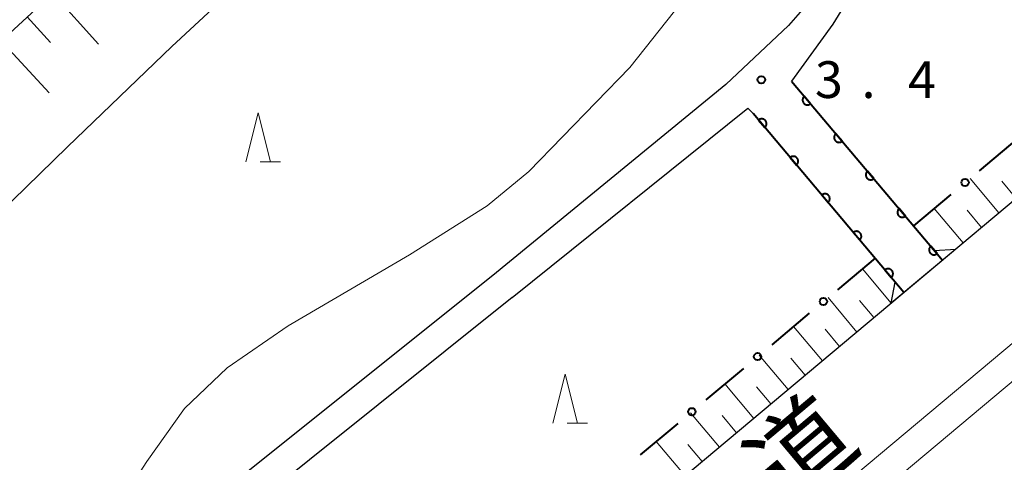
# Model space of a CAD drawing. Units: metres. Extents: x -72000 to -70369, y 42000 to 42947.
# Drawn here: x -71508 to -71407, y 42522 to 42567 of the extents above; entities that cross this region are included whole.
import ezdxf

# ---------------------------------------------------------------- set-up
doc = ezdxf.new("R2010")
doc.units = ezdxf.units.M
for name, color, linetype, lineweight in [('210100_道路縁(街区線)', 7, 'Continuous', 30), ('221900_道路のトンネル(極小)', 7, 'Continuous', 30), ('222600_分離帯', 7, 'Continuous', 30), ('610111_人工斜面(上)', 7, 'Continuous', 30), ('610199_人工斜面(ヒゲ)', 7, 'Continuous', 30), ('611100_コンクリート被覆(直落)', 7, 'Continuous', 30), ('613000_さく(未分類)', 7, 'Continuous', 30), ('633200_針葉樹林', 7, 'Continuous', 13), ('710200_等高線(主曲線)', 7, 'Continuous', 13), ('731200_図化機測定による標高点', 7, 'Continuous', 40), ('812100_(注記)道路の路線名', 7, 'Continuous', 53)]:
    doc.layers.add(name, color=color, linetype=linetype, lineweight=lineweight)
doc.styles.add('Style-Kanji', font='MS Gothic.ttf')
doc.styles.add('Style-WORKING', font='MS Gothic.ttf')

msp = doc.modelspace()

# ---------------------------------------------------------------- linework, layer by layer
at = {"layer": '210100_道路縁(街区線)', "linetype": 'Continuous', "lineweight": 30, "flags": 128}
for points in [[(-71843.21, 42188.14), (-71812.21, 42213.46), (-71762.41, 42254.35), (-71718.13, 42290.5), (-71650.33, 42346.34), (-71562.06, 42418.55), (-71475.89, 42490.35), (-71388.11, 42563.9), (-71289.21, 42647.71), (-71214.4, 42712.16), (-71195.87, 42728.36)], [(-71422.81, 42579.3), (-71423.66, 42577.43), (-71425.89, 42571.49), (-71426.51, 42570.09), (-71427.41, 42568.63), (-71429.31, 42566.45), (-71435.69, 42560.44), (-71459.46, 42540.97)], [(-71421.2, 42576.64), (-71422.52, 42571.66), (-71423.36, 42569.14), (-71423.96, 42567.92), (-71424.78, 42566.59), (-71428.99, 42560.78)], [(-71457.49, 42538.71), (-71433.45, 42558.03)], [(-71432.92, 42557.48), (-71433.45, 42558.03)], [(-71459.46, 42540.97), (-71493.75, 42513.54), (-71524.09, 42487.07), (-71556.51, 42459.47), (-71560.92, 42455.71), (-71563.67, 42453.52), (-71579.45, 42440.93), (-71602.98, 42422.16), (-71604.54, 42420.91), (-71619.17, 42409.72), (-71627.4, 42403.42), (-71644.2, 42390.57), (-71650.25, 42385.46), (-71658.12, 42378.83), (-71668.38, 42370.17), (-71673.31, 42365.73), (-71696.87, 42344.45), (-71700.7, 42340.9), (-71704.93, 42336.99), (-71708.73, 42333.47), (-71728.88, 42314.81), (-71773.7, 42272.94)], [(-71457.49, 42538.71), (-71491.82, 42511.24), (-71522.1, 42484.82), (-71559.02, 42453.39), (-71602.71, 42418.54), (-71642.33, 42388.22), (-71666.4, 42367.93), (-71694.85, 42342.23), (-71726.82, 42312.63), (-71751.38, 42289.69)]]:
    msp.add_lwpolyline(points, dxfattribs=at)
at = {"layer": '221900_道路のトンネル(極小)', "linetype": 'Continuous', "lineweight": 30, "flags": 128}
for points in [[(-71412.25, 42543.67), (-71418.85, 42538.14)], [(-71413.6, 42542.54), (-71414.44, 42543.52), (-71412.25, 42543.67)], [(-71418.85, 42538.14), (-71418.42, 42540.28), (-71417.54, 42539.24)]]:
    msp.add_lwpolyline(points, dxfattribs=at)
at = {"layer": '222600_分離帯', "linetype": 'Continuous', "lineweight": 13, "flags": 128}
for points in [[(-71836.05, 42179.67), (-71805.22, 42204.93), (-71755.4, 42245.77), (-71711.11, 42281.93), (-71643.31, 42337.78), (-71555.01, 42410.01), (-71468.78, 42481.85), (-71380.96, 42555.44), (-71282, 42639.3), (-71200.57, 42711), (-71195.28, 42715.58), (-71094.49, 42802.34), (-71003.96, 42882.59), (-70993.97, 42891.4)], [(-71834.12, 42177.4), (-71830.64, 42180.26), (-71803.33, 42202.62), (-71753.51, 42243.46), (-71709.22, 42279.62), (-71641.41, 42335.47), (-71553.11, 42407.71), (-71466.88, 42479.55), (-71379.06, 42553.14), (-71280.09, 42637), (-71198.46, 42708.43), (-71192.99, 42713.15), (-71092.29, 42799.82), (-71001.74, 42880.09), (-70991.76, 42888.89)]]:
    msp.add_lwpolyline(points, dxfattribs=at)
at = {"layer": '610111_人工斜面(上)', "linetype": 'Continuous', "lineweight": 13, "flags": 128}
for points in [[(-71619.94, 42461.94), (-71619.2, 42462.41), (-71589.22, 42490.89), (-71528.5, 42547.42), (-71474.23, 42597.58), (-71436.18, 42633.06), (-71382.67, 42681.65), (-71362.1, 42698.22)], [(-71412.25, 42543.67), (-71388.11, 42563.9), (-71264.37, 42669.12)], [(-71849.1, 42195.09), (-71834.44, 42195.3), (-71812.21, 42213.46), (-71762.41, 42254.35), (-71718.13, 42290.5), (-71650.33, 42346.34), (-71562.06, 42418.55), (-71475.89, 42490.35), (-71418.85, 42538.14)]]:
    msp.add_lwpolyline(points, dxfattribs=at)
at = {"layer": '610199_人工斜面(ヒゲ)', "linetype": 'Continuous', "lineweight": 13, "flags": 128}
for points in [[(-71504.33, 42569.76), (-71499.66, 42564.56)], [(-71506.94, 42567.35), (-71504.55, 42564.72)], [(-71509.6, 42564.9), (-71504.7, 42559.58)], [(-71407.86, 42547.35), (-71410.8, 42550.86)], [(-71406.1, 42548.82), (-71407.57, 42550.58)], [(-71411.51, 42544.3), (-71414.45, 42547.81)], [(-71409.62, 42545.88), (-71411.09, 42547.64)], [(-71418.85, 42538.14), (-71421.78, 42541.64)], [(-71422.35, 42535.2), (-71425.28, 42538.71)], [(-71420.6, 42536.67), (-71422.07, 42538.42)], [(-71425.85, 42532.27), (-71428.79, 42535.77)], [(-71424.1, 42533.74), (-71425.57, 42535.49)], [(-71429.35, 42529.34), (-71432.29, 42532.84)], [(-71427.6, 42530.8), (-71429.07, 42532.55)], [(-71432.85, 42526.4), (-71435.79, 42529.91)], [(-71431.1, 42527.87), (-71432.57, 42529.62)], [(-71436.36, 42523.47), (-71439.29, 42526.97)], [(-71434.61, 42524.94), (-71436.07, 42526.69)], [(-71439.86, 42520.53), (-71442.79, 42524.04)], [(-71438.11, 42522), (-71439.57, 42523.75)]]:
    msp.add_lwpolyline(points, dxfattribs=at)
at = {"layer": '611100_コンクリート被覆(直落)', "linetype": 'Continuous', "lineweight": 40}
for p, q in [((-71428.99, 42560.78), (-71413.6, 42542.54)), ((-71417.54, 42539.24), (-71432.92, 42557.48))]:
    msp.add_line(p, q, dxfattribs=at)
at = {"layer": '611100_コンクリート被覆(直落)', "linetype": 'Continuous', "lineweight": 40, "flags": 128}
for points in [[(-71427.055, 42558.487), (-71427.7, 42559.251), (-71427.733, 42559.222), (-71427.762, 42559.189), (-71427.788, 42559.155), (-71427.812, 42559.118), (-71427.831, 42559.079), (-71427.848, 42559.039), (-71427.862, 42558.998), (-71427.87, 42558.955), (-71427.877, 42558.912), (-71427.878, 42558.868), (-71427.876, 42558.824), (-71427.87, 42558.781), (-71427.86, 42558.738), (-71427.847, 42558.697), (-71427.83, 42558.656), (-71427.81, 42558.618), (-71427.787, 42558.582), (-71427.76, 42558.547), (-71427.73, 42558.514), (-71427.698, 42558.486), (-71427.664, 42558.459), (-71427.627, 42558.435), (-71427.588, 42558.416), (-71427.548, 42558.399), (-71427.506, 42558.386), (-71427.464, 42558.377), (-71427.42, 42558.37), (-71427.376, 42558.37), (-71427.333, 42558.371), (-71427.29, 42558.377), (-71427.247, 42558.387), (-71427.205, 42558.4), (-71427.165, 42558.417), (-71427.127, 42558.437), (-71427.09, 42558.46)], [(-71432.366, 42556.823), (-71431.722, 42556.059), (-71431.689, 42556.089), (-71431.66, 42556.121), (-71431.634, 42556.155), (-71431.61, 42556.192), (-71431.591, 42556.231), (-71431.574, 42556.271), (-71431.56, 42556.313), (-71431.552, 42556.355), (-71431.545, 42556.399), (-71431.544, 42556.443), (-71431.546, 42556.486), (-71431.552, 42556.529), (-71431.562, 42556.572), (-71431.575, 42556.613), (-71431.592, 42556.654), (-71431.612, 42556.692), (-71431.635, 42556.729), (-71431.662, 42556.764), (-71431.692, 42556.796), (-71431.724, 42556.825), (-71431.758, 42556.851), (-71431.795, 42556.875), (-71431.834, 42556.895), (-71431.874, 42556.911), (-71431.916, 42556.925), (-71431.958, 42556.934), (-71432.002, 42556.94), (-71432.046, 42556.941), (-71432.089, 42556.94), (-71432.132, 42556.933), (-71432.175, 42556.924), (-71432.216, 42556.911), (-71432.257, 42556.894), (-71432.295, 42556.873), (-71432.331, 42556.85)], [(-71423.831, 42554.666), (-71424.476, 42555.43), (-71424.508, 42555.4), (-71424.537, 42555.368), (-71424.564, 42555.334), (-71424.587, 42555.297), (-71424.607, 42555.258), (-71424.624, 42555.218), (-71424.637, 42555.176), (-71424.646, 42555.134), (-71424.652, 42555.09), (-71424.653, 42555.046), (-71424.652, 42555.003), (-71424.646, 42554.96), (-71424.636, 42554.917), (-71424.623, 42554.875), (-71424.606, 42554.835), (-71424.586, 42554.797), (-71424.562, 42554.76), (-71424.536, 42554.725), (-71424.506, 42554.693), (-71424.473, 42554.664), (-71424.439, 42554.638), (-71424.402, 42554.614), (-71424.364, 42554.594), (-71424.323, 42554.578), (-71424.282, 42554.564), (-71424.239, 42554.555), (-71424.196, 42554.549), (-71424.152, 42554.548), (-71424.108, 42554.549), (-71424.065, 42554.556), (-71424.023, 42554.566), (-71423.981, 42554.578), (-71423.941, 42554.595), (-71423.903, 42554.616), (-71423.866, 42554.639)], [(-71429.143, 42553.001), (-71428.499, 42552.236), (-71428.466, 42552.266), (-71428.437, 42552.299), (-71428.411, 42552.333), (-71428.387, 42552.37), (-71428.368, 42552.408), (-71428.351, 42552.449), (-71428.337, 42552.49), (-71428.329, 42552.533), (-71428.322, 42552.576), (-71428.321, 42552.62), (-71428.323, 42552.664), (-71428.329, 42552.707), (-71428.339, 42552.749), (-71428.351, 42552.791), (-71428.369, 42552.831), (-71428.389, 42552.869), (-71428.412, 42552.906), (-71428.439, 42552.941), (-71428.469, 42552.973), (-71428.501, 42553.002), (-71428.535, 42553.029), (-71428.572, 42553.052), (-71428.611, 42553.072), (-71428.651, 42553.089), (-71428.693, 42553.102), (-71428.735, 42553.111), (-71428.779, 42553.118), (-71428.822, 42553.118), (-71428.866, 42553.117), (-71428.909, 42553.111), (-71428.952, 42553.101), (-71428.993, 42553.088), (-71429.034, 42553.071), (-71429.072, 42553.051), (-71429.108, 42553.028)], [(-71420.607, 42550.844), (-71421.252, 42551.609), (-71421.284, 42551.579), (-71421.313, 42551.546), (-71421.339, 42551.512), (-71421.363, 42551.475), (-71421.383, 42551.437), (-71421.399, 42551.396), (-71421.413, 42551.355), (-71421.421, 42551.312), (-71421.428, 42551.269), (-71421.429, 42551.225), (-71421.428, 42551.181), (-71421.421, 42551.138), (-71421.411, 42551.095), (-71421.399, 42551.054), (-71421.381, 42551.013), (-71421.361, 42550.976), (-71421.338, 42550.939), (-71421.311, 42550.904), (-71421.281, 42550.872), (-71421.249, 42550.843), (-71421.215, 42550.816), (-71421.178, 42550.793), (-71421.139, 42550.773), (-71421.099, 42550.756), (-71421.057, 42550.743), (-71421.015, 42550.734), (-71420.971, 42550.728), (-71420.927, 42550.727), (-71420.884, 42550.728), (-71420.841, 42550.734), (-71420.798, 42550.744), (-71420.757, 42550.757), (-71420.716, 42550.774), (-71420.678, 42550.794), (-71420.642, 42550.817)], [(-71425.92, 42549.178), (-71425.276, 42548.414), (-71425.243, 42548.444), (-71425.214, 42548.476), (-71425.188, 42548.51), (-71425.164, 42548.547), (-71425.145, 42548.586), (-71425.128, 42548.626), (-71425.114, 42548.668), (-71425.106, 42548.71), (-71425.099, 42548.754), (-71425.098, 42548.798), (-71425.099, 42548.841), (-71425.106, 42548.884), (-71425.115, 42548.927), (-71425.128, 42548.968), (-71425.145, 42549.009), (-71425.166, 42549.047), (-71425.189, 42549.084), (-71425.216, 42549.119), (-71425.245, 42549.151), (-71425.278, 42549.18), (-71425.312, 42549.206), (-71425.349, 42549.23), (-71425.388, 42549.25), (-71425.428, 42549.266), (-71425.469, 42549.28), (-71425.512, 42549.289), (-71425.555, 42549.295), (-71425.599, 42549.296), (-71425.643, 42549.295), (-71425.686, 42549.288), (-71425.729, 42549.279), (-71425.77, 42549.266), (-71425.811, 42549.249), (-71425.848, 42549.228), (-71425.885, 42549.205)], [(-71417.382, 42547.023), (-71418.027, 42547.787), (-71418.06, 42547.757), (-71418.089, 42547.725), (-71418.115, 42547.691), (-71418.139, 42547.654), (-71418.158, 42547.615), (-71418.175, 42547.575), (-71418.189, 42547.533), (-71418.197, 42547.491), (-71418.204, 42547.447), (-71418.204, 42547.403), (-71418.203, 42547.36), (-71418.197, 42547.317), (-71418.187, 42547.274), (-71418.174, 42547.233), (-71418.157, 42547.192), (-71418.137, 42547.154), (-71418.114, 42547.117), (-71418.087, 42547.082), (-71418.057, 42547.05), (-71418.025, 42547.021), (-71417.991, 42546.995), (-71417.954, 42546.971), (-71417.915, 42546.952), (-71417.874, 42546.935), (-71417.833, 42546.921), (-71417.79, 42546.913), (-71417.747, 42546.906), (-71417.703, 42546.905), (-71417.66, 42546.906), (-71417.617, 42546.913), (-71417.574, 42546.923), (-71417.532, 42546.935), (-71417.492, 42546.953), (-71417.454, 42546.973), (-71417.417, 42546.996)], [(-71422.697, 42545.356), (-71422.052, 42544.591), (-71422.02, 42544.621), (-71421.991, 42544.654), (-71421.965, 42544.688), (-71421.941, 42544.725), (-71421.921, 42544.763), (-71421.904, 42544.804), (-71421.891, 42544.845), (-71421.882, 42544.888), (-71421.876, 42544.931), (-71421.875, 42544.975), (-71421.876, 42545.019), (-71421.883, 42545.062), (-71421.892, 42545.104), (-71421.905, 42545.146), (-71421.922, 42545.186), (-71421.942, 42545.224), (-71421.966, 42545.261), (-71421.992, 42545.296), (-71422.022, 42545.328), (-71422.055, 42545.357), (-71422.089, 42545.384), (-71422.126, 42545.407), (-71422.164, 42545.427), (-71422.205, 42545.444), (-71422.246, 42545.457), (-71422.289, 42545.466), (-71422.332, 42545.473), (-71422.376, 42545.473), (-71422.42, 42545.472), (-71422.463, 42545.466), (-71422.505, 42545.456), (-71422.547, 42545.443), (-71422.587, 42545.426), (-71422.625, 42545.406), (-71422.662, 42545.383)], [(-71414.158, 42543.201), (-71414.803, 42543.966), (-71414.835, 42543.936), (-71414.864, 42543.903), (-71414.89, 42543.869), (-71414.914, 42543.832), (-71414.934, 42543.794), (-71414.951, 42543.753), (-71414.964, 42543.712), (-71414.973, 42543.669), (-71414.979, 42543.626), (-71414.98, 42543.582), (-71414.979, 42543.538), (-71414.973, 42543.495), (-71414.963, 42543.453), (-71414.95, 42543.411), (-71414.933, 42543.371), (-71414.913, 42543.333), (-71414.889, 42543.296), (-71414.863, 42543.261), (-71414.833, 42543.229), (-71414.8, 42543.2), (-71414.766, 42543.173), (-71414.729, 42543.15), (-71414.691, 42543.13), (-71414.65, 42543.113), (-71414.609, 42543.1), (-71414.566, 42543.091), (-71414.523, 42543.085), (-71414.479, 42543.084), (-71414.435, 42543.085), (-71414.392, 42543.091), (-71414.35, 42543.101), (-71414.308, 42543.114), (-71414.268, 42543.131), (-71414.23, 42543.151), (-71414.193, 42543.174)], [(-71419.474, 42541.533), (-71418.829, 42540.769), (-71418.797, 42540.799), (-71418.768, 42540.831), (-71418.742, 42540.865), (-71418.718, 42540.902), (-71418.698, 42540.941), (-71418.681, 42540.981), (-71418.668, 42541.023), (-71418.659, 42541.065), (-71418.653, 42541.109), (-71418.652, 42541.153), (-71418.653, 42541.196), (-71418.659, 42541.239), (-71418.669, 42541.282), (-71418.682, 42541.323), (-71418.699, 42541.364), (-71418.719, 42541.402), (-71418.742, 42541.439), (-71418.769, 42541.474), (-71418.799, 42541.506), (-71418.832, 42541.535), (-71418.865, 42541.561), (-71418.902, 42541.585), (-71418.941, 42541.605), (-71418.982, 42541.621), (-71419.023, 42541.635), (-71419.066, 42541.644), (-71419.109, 42541.65), (-71419.153, 42541.651), (-71419.196, 42541.65), (-71419.24, 42541.643), (-71419.282, 42541.634), (-71419.324, 42541.621), (-71419.364, 42541.604), (-71419.402, 42541.583), (-71419.439, 42541.56)]]:
    msp.add_lwpolyline(points, close=True, dxfattribs=at)
at = {"layer": '613000_さく(未分類)', "linetype": 'Continuous', "lineweight": 40}
for p, q in [((-71406.034, 42554.86), (-71409.868, 42551.651)), ((-71412.744, 42549.244), (-71416.56, 42546.05)), ((-71420.48, 42542.73), (-71424.313, 42539.52)), ((-71427.188, 42537.112), (-71431.021, 42533.901)), ((-71433.896, 42531.494), (-71437.729, 42528.283)), ((-71440.604, 42525.875), (-71444.437, 42522.665))]:
    msp.add_line(p, q, dxfattribs=at)
for centre in [(-71411.306, 42550.447), (-71425.751, 42538.316), (-71432.459, 42532.697), (-71439.167, 42527.079)]:
    msp.add_circle(centre, 0.375, dxfattribs=at)
at = {"layer": '633200_針葉樹林', "linetype": 'Continuous', "lineweight": 13}
for p, q in [((-71483.182, 42552.55), (-71481.098, 42552.55)), ((-71451.872, 42525.92), (-71449.788, 42525.92))]:
    msp.add_line(p, q, dxfattribs=at)
at = {"layer": '633200_針葉樹林', "linetype": 'Continuous', "lineweight": 13, "flags": 128}
for points in [[(-71484.64, 42552.55), (-71483.39, 42557.55), (-71482.14, 42552.55)], [(-71453.33, 42525.92), (-71452.08, 42530.92), (-71450.83, 42525.92)]]:
    msp.add_lwpolyline(points, dxfattribs=at)
at = {"layer": '710200_等高線(主曲線)', "linetype": 'Continuous', "lineweight": 13, "flags": 128}
for points, elevation in [([(-71420.71, 42589.48), (-71427.35, 42583.88), (-71433.4, 42577.48), (-71445.48, 42562.19), (-71455.79, 42551.59), (-71460.02, 42548.07), (-71467.95, 42543.09), (-71480.31, 42535.82), (-71486.55, 42531.56), (-71490.91, 42527.4), (-71494.75, 42522), (-71498.8, 42515.67), (-71502.23, 42511.2), (-71506.9, 42507.77), (-71512.51, 42504.35), (-71519.58, 42501.13), (-71527.88, 42496.66), (-71533.49, 42492.61), (-71536.92, 42488.66), (-71541.6, 42481.7)], 4), ([(-71535.31, 42529.17), (-71530.72, 42530.33), (-71528.15, 42531.82), (-71523.15, 42535.14), (-71519.63, 42537.74), (-71502.82, 42554.08), (-71492.18, 42564.32), (-71484.34, 42571.63), (-71477.78, 42577.41), (-71472.5, 42581.67), (-71469.84, 42583.51), (-71468.87, 42584.05), (-71468, 42584.39), (-71466.19, 42584.73), (-71465.41, 42585.07), (-71463.46, 42586.31)], 6)]:
    msp.add_lwpolyline(points, dxfattribs=dict(at, elevation=elevation))
at = {"layer": '731200_図化機測定による標高点', "linetype": 'Continuous', "lineweight": 40}
msp.add_circle((-71432.08, 42560.93, 3.4), 0.375, dxfattribs=at)

# ---------------------------------------------------------------- texts
at = {"layer": '731200_図化機測定による標高点', "linetype": 'Continuous', "lineweight": 40, "style": 'Style-WORKING'}
for s, p in [('3', (-71426.61, 42559.07, -9.999)), ('4', (-71417.11, 42559.07, -9.999)), ('.', (-71421.86, 42559.07, -9.999))]:
    msp.add_text(s, height=3.75, dxfattribs=at).set_placement(p)
at = {"layer": '812100_(注記)道路の路線名', "linetype": 'Continuous', "lineweight": 40, "style": 'Style-Kanji'}
msp.add_text('道', height=7.5, rotation=40, dxfattribs=at).set_placement((-71429.583, 42516.988))

doc.saveas('drawing.dxf')
